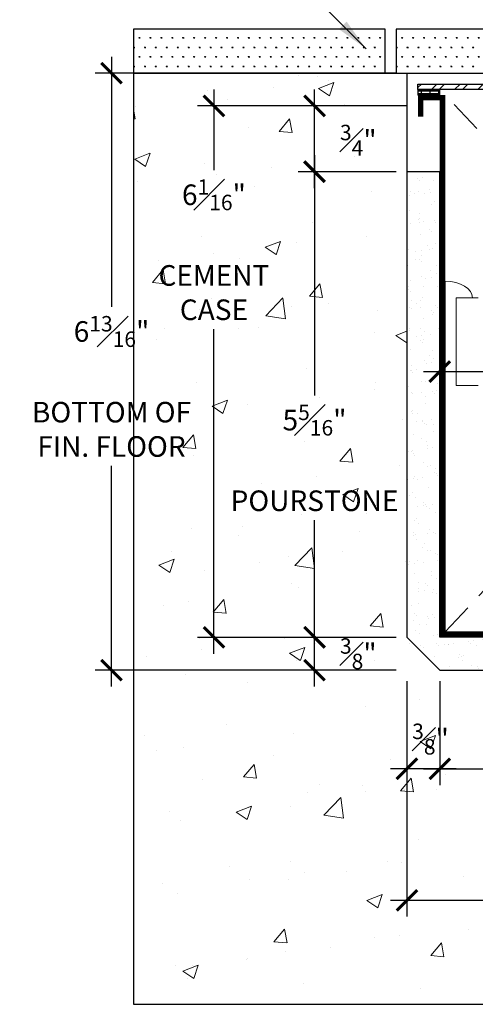
# Model space of a CAD drawing. Units: inches. Extents: x 10 to 1215, y 36 to 280.
# Drawn here: x 512 to 517, y 232 to 243 of the extents above; entities that cross this region are included whole.
import ezdxf

# ---------------------------------------------------------------- set-up
doc = ezdxf.new("R2010")
doc.units = ezdxf.units.IN
doc.header["$MEASUREMENT"] = 0
doc.linetypes.add('DASHED2', pattern=[0.375, 0.25, -0.125])
doc.layers.add('BOLD', color=1, linetype='Continuous')
for name, color, linetype, lineweight in [('DIM', 5, 'Continuous', 18), ('HATCH', 2, 'Continuous', 13), ('MARBLE', 4, 'Continuous', 30), ('OBJ', 3, 'Continuous', 25), ('PROFILE-VIS', 7, 'Continuous', 0), ('TEXT_LEADER', 6, 'Continuous', 18)]:
    doc.layers.add(name, color=color, linetype=linetype, lineweight=lineweight)
doc.styles.add('RomanS', font='romans.shx')
doc.dimstyles.get("Standard").update_dxf_attribs({"dimscale": 2, "dimtxt": 0.1175, "dimasz": 0.1175, "dimexe": 0.09375, "dimexo": 0.0625, "dimgap": 0.09, "dimtad": 0, "dimtih": 1, "dimtoh": 1, "dimdec": 6, "dimzin": 0, "dimdsep": 46, "dimlunit": 4, "dimtxsty": 'RomanS', "dimblk": 'ARCHTICK', "dimcen": 0.09, "dimdle": 0.09375, "dimadec": 0, "dimazin": 0, "dimtfac": 0.75, "dimtdec": 6, "dimtix": 1, "dimtofl": 0, "dimtmove": 0, "dimatfit": 3, "dimfxl": 1, "dimfrac": 1, "dimtolj": 1, "dimtzin": 0, "dimarcsym": 0})

# ---------------------------------------------------------------- blocks, each defined once
blk = doc.blocks.new('_ArchTick')
at = {"color": 0, "linetype": 'ByBlock', "const_width": 0.15}
blk.add_lwpolyline([(-0.5, -0.5), (0.5, 0.5)], dxfattribs=at)
blk = doc.blocks.new('*D10')
at = {"layer": 'Defpoints', "color": 0, "transparency": 16777216}
for p in [(515.069, 235.973), (516.125, 235.973), (516.125, 235.598)]:
    blk.add_point(p, dxfattribs=at)
at = {"layer": 'DIM', "color": 0, "lineweight": -2, "transparency": 16777216}
for p, q in [((515.069, 235.411), (515.069, 236.161)), ((516, 235.973), (514.882, 235.973)), ((516, 235.598), (514.882, 235.598))]:
    blk.add_line(p, q, dxfattribs=at)
at = {"layer": 'DIM', "color": 0, "lineweight": -2, "transparency": 16777216, "xscale": 0.235, "yscale": 0.235, "zscale": 0.235}
for p, rotation in [((515.069, 235.973), 90), ((515.069, 235.598), 270)]:
    blk.add_blockref('_ArchTick', p, dxfattribs=dict(at, rotation=rotation))
at = {"layer": 'DIM', "color": 0, "transparency": 16777216, "insert": (515.569, 235.786), "char_height": 0.235, "attachment_point": 5, "style": 'RomanS'}
blk.add_mtext('\\A1;{\\H0.750000x;\\S3#8;}"', dxfattribs=at)
blk = doc.blocks.new('*D11')
at = {"layer": 'Defpoints', "color": 0, "transparency": 16777216}
for p in [(513.92, 242.036), (516.25, 242.036), (516.125, 235.973)]:
    blk.add_point(p, dxfattribs=at)
at = {"layer": 'DIM', "color": 0, "lineweight": -2, "transparency": 16777216}
for p, q in [((513.92, 242.223), (513.92, 241.304)), ((516.125, 242.036), (513.732, 242.036)), ((513.92, 235.786), (513.92, 239.489)), ((516, 235.973), (513.732, 235.973))]:
    blk.add_line(p, q, dxfattribs=at)
at = {"layer": 'DIM', "color": 0, "lineweight": -2, "transparency": 16777216, "xscale": 0.235, "yscale": 0.235, "zscale": 0.235}
for p, rotation in [((513.92, 242.036), 90), ((513.92, 235.973), 270)]:
    blk.add_blockref('_ArchTick', p, dxfattribs=dict(at, rotation=rotation))
at = {"layer": 'DIM', "color": 0, "transparency": 16777216, "insert": (513.92, 240.396), "char_height": 0.235, "attachment_point": 5, "style": 'RomanS'}
blk.add_mtext('\\A1;6{\\H0.750000x;\\S1#16;}"\\P\\PCEMENT\\PCASE', dxfattribs=at)
blk = doc.blocks.new('*D12')
at = {"layer": 'Defpoints', "color": 0, "transparency": 16777216}
for p in [(516.125, 241.286), (515.069, 235.973), (516.125, 235.973)]:
    blk.add_point(p, dxfattribs=at)
at = {"layer": 'DIM', "color": 0, "lineweight": -2, "transparency": 16777216}
for p, q in [((515.069, 241.473), (515.069, 238.733)), ((516, 241.286), (514.882, 241.286)), ((515.069, 235.786), (515.069, 237.31)), ((516, 235.973), (514.882, 235.973))]:
    blk.add_line(p, q, dxfattribs=at)
at = {"layer": 'DIM', "color": 0, "lineweight": -2, "transparency": 16777216, "xscale": 0.235, "yscale": 0.235, "zscale": 0.235}
for p, rotation in [((515.069, 241.286), 90), ((515.069, 235.973), 270)]:
    blk.add_blockref('_ArchTick', p, dxfattribs=dict(at, rotation=rotation))
at = {"layer": 'DIM', "color": 0, "transparency": 16777216, "insert": (515.069, 238.021), "char_height": 0.235, "attachment_point": 5, "style": 'RomanS'}
blk.add_mtext('\\A1;5{\\H0.750000x;\\S5#16;}"\\P\\PPOURSTONE', dxfattribs=at)
blk = doc.blocks.new('*D13')
at = {"layer": 'Defpoints', "color": 0, "transparency": 16777216}
for p in [(516.5, 235.598), (522.375, 235.598), (522.375, 234.473)]:
    blk.add_point(p, dxfattribs=at)
at = {"layer": 'DIM', "color": 0, "lineweight": -2, "transparency": 16777216}
for p, q in [((516.5, 235.473), (516.5, 234.286)), ((522.375, 235.473), (522.375, 234.286)), ((516.312, 234.473), (518.055, 234.473)), ((522.562, 234.473), (520.82, 234.473))]:
    blk.add_line(p, q, dxfattribs=at)
at = {"layer": 'DIM', "color": 0, "lineweight": -2, "transparency": 16777216, "xscale": 0.235, "yscale": 0.235, "zscale": 0.235, "rotation": 180}
blk.add_blockref('_ArchTick', (516.5, 234.473), dxfattribs=at)
at = {"layer": 'DIM', "color": 0, "lineweight": -2, "transparency": 16777216, "xscale": 0.235, "yscale": 0.235, "zscale": 0.235}
blk.add_blockref('_ArchTick', (522.375, 234.473), dxfattribs=at)
at = {"layer": 'DIM', "color": 0, "transparency": 16777216, "insert": (519.438, 234.473), "char_height": 0.235, "attachment_point": 5, "style": 'RomanS'}
blk.add_mtext('\\A1;5{\\H0.750000x;\\S7#8;}"\\P\\PCEMENT CASE', dxfattribs=at)
blk = doc.blocks.new('*D14')
at = {"layer": 'Defpoints', "color": 0, "transparency": 16777216}
for p in [(522.751, 235.973), (516.125, 235.598), (522.751, 232.973)]:
    blk.add_point(p, dxfattribs=at)
at = {"layer": 'DIM', "color": 0, "lineweight": -2, "transparency": 16777216}
for p, q in [((522.751, 235.848), (522.751, 232.786)), ((516.125, 235.473), (516.125, 232.786)), ((515.938, 232.973), (518.272, 232.973)), ((522.939, 232.973), (520.635, 232.973))]:
    blk.add_line(p, q, dxfattribs=at)
at = {"layer": 'DIM', "color": 0, "lineweight": -2, "transparency": 16777216, "xscale": 0.235, "yscale": 0.235, "zscale": 0.235, "rotation": 180}
blk.add_blockref('_ArchTick', (516.125, 232.973), dxfattribs=at)
at = {"layer": 'DIM', "color": 0, "lineweight": -2, "transparency": 16777216, "xscale": 0.235, "yscale": 0.235, "zscale": 0.235}
blk.add_blockref('_ArchTick', (522.751, 232.973), dxfattribs=at)
at = {"layer": 'DIM', "color": 0, "transparency": 16777216, "insert": (519.453, 232.973), "char_height": 0.235, "attachment_point": 5, "style": 'RomanS'}
blk.add_mtext('\\A1;6{\\H0.750000x;\\S5#8;}"\\P\\PPOURSTONE', dxfattribs=at)
blk = doc.blocks.new('*D15')
at = {"layer": 'Defpoints', "color": 0, "transparency": 16777216}
for p in [(516.125, 235.598), (516.5, 235.598), (516.125, 234.473)]:
    blk.add_point(p, dxfattribs=at)
at = {"layer": 'DIM', "color": 0, "lineweight": -2, "transparency": 16777216}
for p, q in [((516.125, 235.473), (516.125, 234.286)), ((516.5, 235.473), (516.5, 234.286)), ((516.688, 234.473), (515.938, 234.473))]:
    blk.add_line(p, q, dxfattribs=at)
at = {"layer": 'DIM', "color": 0, "lineweight": -2, "transparency": 16777216, "xscale": 0.235, "yscale": 0.235, "zscale": 0.235, "rotation": 180}
blk.add_blockref('_ArchTick', (516.125, 234.473), dxfattribs=at)
at = {"layer": 'DIM', "color": 0, "lineweight": -2, "transparency": 16777216, "xscale": 0.235, "yscale": 0.235, "zscale": 0.235}
blk.add_blockref('_ArchTick', (516.5, 234.473), dxfattribs=at)
at = {"layer": 'DIM', "color": 0, "transparency": 16777216, "insert": (516.394, 234.812), "char_height": 0.235, "attachment_point": 5, "style": 'RomanS'}
blk.add_mtext('\\A1;{\\H0.750000x;\\S3#8;}"', dxfattribs=at)
blk = doc.blocks.new('*D18')
at = {"layer": 'Defpoints', "color": 0, "transparency": 16777216}
for p in [(515.069, 242.036), (516.25, 242.036), (516, 241.286)]:
    blk.add_point(p, dxfattribs=at)
at = {"layer": 'DIM', "color": 0, "lineweight": -2, "transparency": 16777216}
for p, q in [((515.069, 241.098), (515.069, 242.223)), ((516.125, 242.036), (514.882, 242.036)), ((515.875, 241.286), (514.882, 241.286))]:
    blk.add_line(p, q, dxfattribs=at)
at = {"layer": 'DIM', "color": 0, "lineweight": -2, "transparency": 16777216, "xscale": 0.235, "yscale": 0.235, "zscale": 0.235}
for p, rotation in [((515.069, 242.036), 90), ((515.069, 241.286), 270)]:
    blk.add_blockref('_ArchTick', p, dxfattribs=dict(at, rotation=rotation))
at = {"layer": 'DIM', "color": 0, "transparency": 16777216, "insert": (515.569, 241.645), "char_height": 0.235, "attachment_point": 5, "style": 'RomanS'}
blk.add_mtext('\\A1;{\\H0.750000x;\\S3#4;}"', dxfattribs=at)
blk = doc.blocks.new('*D22')
at = {"layer": 'Defpoints', "color": 0, "transparency": 16777216}
for p in [(512.75, 242.411), (516.125, 242.411), (516.125, 235.598)]:
    blk.add_point(p, dxfattribs=at)
at = {"layer": 'DIM', "color": 0, "lineweight": -2, "transparency": 16777216}
for p, q in [((512.75, 242.598), (512.75, 239.744)), ((516, 242.411), (512.562, 242.411)), ((512.75, 235.411), (512.75, 237.929)), ((516, 235.598), (512.562, 235.598))]:
    blk.add_line(p, q, dxfattribs=at)
at = {"layer": 'DIM', "color": 0, "lineweight": -2, "transparency": 16777216, "xscale": 0.235, "yscale": 0.235, "zscale": 0.235}
for p, rotation in [((512.75, 242.411), 90), ((512.75, 235.598), 270)]:
    blk.add_blockref('_ArchTick', p, dxfattribs=dict(at, rotation=rotation))
at = {"layer": 'DIM', "color": 0, "transparency": 16777216, "insert": (512.75, 238.836), "char_height": 0.235, "attachment_point": 5, "style": 'RomanS'}
blk.add_mtext('\\A1;6{\\H0.750000x;\\S13#16;}"\\P\\PBOTTOM OF\\PFIN. FLOOR', dxfattribs=at)
blk = doc.blocks.new('Opcon_PROFILE')
at = {"layer": 'PROFILE-VIS', "extrusion": (0, 1, 0)}
for p, q in [((0, 4), (0, 1.5)), ((0.125, 2.812), (0.125, 3.812)), ((0.125, 3.812), (0.312, 3.812)), ((0.312, 3.812), (0.375, 3.812)), ((0.375, 2.812), (0.125, 2.812)), ((0, 1.5), (0, 0)), ((0, 0), (1.25, 0))]:
    blk.add_line(p, q, dxfattribs=at)
at = {"layer": 'PROFILE-VIS'}
blk.add_ellipse((0, 3.812), major_axis=(0.312, 0), ratio=0.6, start_param=0, end_param=1.570796, dxfattribs=at)
blk = doc.blocks.new('*D47')
at = {"layer": 'Defpoints', "color": 0, "transparency": 16777216}
for p in [(516.5, 241.286), (519.437, 239.317), (519.437, 239.005)]:
    blk.add_point(p, dxfattribs=at)
at = {"layer": 'DIM', "color": 0, "lineweight": -2, "transparency": 16777216}
for p, q in [((516.5, 241.161), (516.5, 238.817)), ((519.437, 239.192), (519.437, 238.817)), ((516.312, 239.005), (519.625, 239.005))]:
    blk.add_line(p, q, dxfattribs=at)
at = {"layer": 'DIM', "color": 0, "lineweight": -2, "transparency": 16777216, "xscale": 0.235, "yscale": 0.235, "zscale": 0.235, "rotation": 180}
blk.add_blockref('_ArchTick', (516.5, 239.005), dxfattribs=at)
at = {"layer": 'DIM', "color": 0, "lineweight": -2, "transparency": 16777216, "xscale": 0.235, "yscale": 0.235, "zscale": 0.235}
blk.add_blockref('_ArchTick', (519.437, 239.005), dxfattribs=at)
at = {"layer": 'DIM', "color": 0, "transparency": 16777216, "insert": (518.294, 239.361), "char_height": 0.235, "attachment_point": 5, "style": 'RomanS'}
blk.add_mtext('\\A1;2{\\H0.750000x;\\S15#16;}"', dxfattribs=at)

msp = doc.modelspace()

# ---------------------------------------------------------------- hatches: boundary and pattern name
at = {"layer": 'HATCH'}
h = msp.add_hatch(dxfattribs=at)
h.set_pattern_fill('AR-CONC', color=256, scale=0.25, style=0)
h.set_pattern_definition([(50, (0, 0), (1.7931505, -0.1568803), [0.1875, -2.0625]), (355, (0, 0), (-0.3468783, 1.8804803), [0.15, -1.65]), (100.4514, (0.1494, -0.013), (1.4462735, 1.723599), [0.1593505, -1.752855]), (46.1842, (0, 0.5), (2.668103, -0.4137975), [0.28125, -3.09375]), (96.6356, (0.2223, 0.4655), (2.336657, 2.435295), [0.239026, -2.629282]), (351.1842, (0, 0.5), (2.336655, 2.435297), [0.225, -2.475]), (21, (0.25, 0.375), (1.4922676, -1.0065472), [0.1875, -2.0625]), (326, (0.25, 0.375), (0.6082883, 1.812875), [0.15, -1.65]), (71.4514, (0.3744, 0.2911), (2.1005566, 0.806326), [0.1593505, -1.752855]), (37.5, (0, 0), (0.03039964, 0.8322346), [0, -1.63, 0, -1.675, 0, -1.65625]), (7.5, (0, 0), (0.6576738, 0.9860293), [0, -0.955, 0, -1.5925, 0, -0.63125]), (327.5, (-0.5575, 0), (1.3345561, -0.0563872), [0, -0.625, 0, -1.95, 0, -2.5875]), (317.5, (-0.8075, 0), (1.4579654, 0.2502625), [0, -0.8125, 0, -1.295, 0, -1.8375])])
h.paths.add_polyline_path([(525.875, 242.4109304), (523.0006268, 242.4109304), (522.7503134, 242.4109304), (522.7512536, 241.2859304), (522.7512536, 235.9734304), (522.375, 235.5984304), (516.5, 235.5984304), (516.125, 235.9734304), (516.125, 241.2859304), (516.125, 242.4109304), (513, 242.4109304), (513, 231.7859304), (525.875, 231.7859304)])
h.paths.add_polyline_path([(515.2838774, 236.0209304), (515.8545917, 236.0209304), (515.8545917, 235.5509304), (515.2838774, 235.5509304)], flags=24)
h.paths.add_polyline_path([(513.206501, 241.1824931), (514.6332867, 241.1824931), (514.6332867, 239.6102312), (513.206501, 239.6102312)], flags=24)
h.paths.add_polyline_path([(514.0089369, 238.6116754), (516.1295321, 238.6116754), (516.1295321, 237.4310802), (514.0089369, 237.4310802)], flags=24)
h.paths.add_polyline_path([(518.1757738, 235.063728), (520.6992262, 235.063728), (520.6992262, 233.8831328), (518.1757738, 233.8831328)], flags=24)
h.paths.add_polyline_path([(518.3928274, 233.563728), (520.5134226, 233.563728), (520.5134226, 232.3831328), (518.3928274, 232.3831328)], flags=24)
h.paths.add_polyline_path([(516.1086715, 235.0473017), (516.6793858, 235.0473017), (516.6793858, 234.5773017), (516.1086715, 234.5773017)], flags=24)
h.paths.add_polyline_path([(522.3676868, 235.0199202), (522.9384011, 235.0199202), (522.9384011, 234.5499202), (522.3676868, 234.5499202)], flags=24)
h.paths.add_polyline_path([(515.279681, 241.8803054), (515.8587881, 241.8803054), (515.8587881, 241.4103054), (515.279681, 241.4103054)], flags=24)
h.paths.add_polyline_path([(511.7008929, 239.6223893), (513.7991071, 239.6223893), (513.7991071, 238.0501274), (511.7008929, 238.0501274)], flags=9)
h.paths.add_polyline_path([(523.3555559, 239.0177809), (525.8790083, 239.0177809), (525.8790083, 238.6652809), (523.3555559, 238.6652809)], flags=9)
h = msp.add_hatch(dxfattribs=at)
h.set_pattern_fill('ANSI32', color=256, scale=0.5, style=0)
h.paths.add_polyline_path([(518.9531239, 242.2859304), (516.25, 242.2859304), (516.25, 242.2234304), (518.9531239, 242.2234304)])
at = {"layer": 'HATCH', "lineweight": 9}
h = msp.add_hatch(dxfattribs=at)
h.set_pattern_fill('AR-BRELM', color=256, scale=0.0125, style=0)
h.set_pattern_definition([(0, (505.39023, 216.64153), (0, 0.066675), [0.0953125, -0.0046875]), (0, (505.39023, 216.66965), (0, 0.066675), [0.0953125, -0.0046875]), (0, (505.41523, 216.674865), (0, 0.066675), [0.0453125, -0.0046875]), (0, (505.41523, 216.70299), (0, 0.066675), [0.0453125, -0.0046875]), (90, (505.39023, 216.64153), (-0.1, 6e-18), [0.028125, -0.03855]), (90, (505.38554, 216.64153), (-0.1, 6e-18), [0.028125, -0.03855]), (90, (505.415227, 216.674865), (-0.05, 3e-18), [0.028125, -0.03855]), (90, (505.41054, 216.674865), (-0.05, 3e-18), [0.028125, -0.03855])])
h.paths.add_polyline_path([(516.5, 242.2234304), (516.25, 242.2234304), (516.25, 242.1609304), (516.5, 242.1609304)])
at = {"layer": 'HATCH', "lineweight": 15}
h = msp.add_hatch(dxfattribs=at)
h.set_pattern_fill('AR-SAND', color=256, scale=0.125, style=0)
h.set_pattern_definition([(37.5, (578.26523, 253.07903), (-0.00787417, 0.240853), [0, -0.19, 0, -0.2125, 0, -0.203125]), (7.5, (578.26523, 253.07903), (0.2212221, 0.3527683), [0, -0.1025, 0, -0.17125, 0, -0.065625]), (327.5, (578.11148, 253.07903), (0.3892677, 0.0007074), [0, -0.0625, 0, -0.225, 0, -0.29375]), (317.5, (578.11148, 253.07903), (0.3757658, 0.1097094), [0, -0.03125, 0, -0.1475, 0, -0.16875])])
h.paths.add_polyline_path([(516.5, 241.2859304), (516.125, 241.2859304), (516.125, 235.9734304), (516.5, 235.5984304), (522.375, 235.5984304), (522.7512536, 235.9734304), (522.7512536, 241.2859304), (522.375, 241.2859304), (522.375, 235.9734304), (516.5, 235.9734304)])
at = {"layer": 'MARBLE'}
h = msp.add_hatch(dxfattribs=at)
h.set_pattern_fill('SWAMP', color=256, scale=0.125, style=0)
h.paths.add_polyline_path([(515.875, 242.4109304), (515.875, 242.9109304), (513, 242.9109304), (513, 242.4109304)])
h = msp.add_hatch(dxfattribs=at)
h.set_pattern_fill('SWAMP', color=256, scale=0.125, style=0)
h.paths.add_polyline_path([(516, 242.9109304), (516, 242.4109304), (518.875, 242.4109304), (518.875, 242.9109304)])

# ---------------------------------------------------------------- linework, layer by layer
for p, q in [((513, 242.4109304), (513, 231.7859304)), ((513, 231.7859304), (525.875, 231.7859304))]:
    msp.add_line(p, q)
at = {"layer": 'BOLD', "const_width": 0.0625}
for points in [[(516.2500005, 242.1296804), (516.5312505, 242.1296804), (516.5312505, 236.0046804), (522.343751, 236.0048475), (522.3437505, 242.1296804), (522.6250005, 242.1296804)], [(516.2811476, 242.1312634), (516.2811476, 241.9125134)]]:
    msp.add_lwpolyline(points, dxfattribs=at)
at = {"layer": 'MARBLE'}
for points in [[(513, 242.4109304), (515.875, 242.4109304), (515.875, 242.9109304), (513, 242.9109304)], [(516, 242.4109304), (518.875, 242.4109304), (518.875, 242.9109304), (516, 242.9109304)]]:
    msp.add_lwpolyline(points, close=True, dxfattribs=at)
at = {"layer": 'OBJ'}
for p, q in [((513.0003134, 242.4109304), (516.125, 242.4109304)), ((516.125, 242.4109304), (516.125, 241.2859304)), ((516.25, 242.2234304), (516.25, 242.1609304)), ((516.5, 242.1609304), (516.5, 242.2234304)), ((516.5, 242.1609304), (516.25, 242.1609304))]:
    msp.add_line(p, q, dxfattribs=at)
at = {"layer": 'OBJ', "linetype": 'DASHED2', "lineweight": 9, "ltscale": 1.5}
for p, q in [((516.5625, 236.0359304), (522.3125, 242.1609304)), ((522.3125, 236.0359304), (516.5625, 242.1609304))]:
    msp.add_line(p, q, dxfattribs=at)
at = {"layer": 'OBJ'}
for points in [[(516.25, 242.2859304), (519.0625, 242.2859304), (519.0625, 242.2234304), (516.25, 242.2234304)], [(516.5, 241.2859304), (516.125, 241.2859304), (516.125, 235.9734304), (516.5, 235.5984304), (522.375, 235.5984304), (522.7512536, 235.9734304), (522.7512536, 241.2859304), (522.375, 241.2859304), (522.375, 235.9734304), (516.5, 235.9734304)]]:
    msp.add_lwpolyline(points, close=True, dxfattribs=at)

# ---------------------------------------------------------------- block references
at = {"layer": 'PROFILE-VIS'}
msp.add_blockref('Opcon_PROFILE', (516.5621553, 236.0359304), dxfattribs=at)

# ---------------------------------------------------------------- dimensions: what is measured, and where the dimension line sits
at = {"layer": 'DIM'}
for base, p1, p2, text, picture, middle in [((512.75, 242.4109304), (516.125, 235.5984304), (516.125, 242.4109304), '<>\\P\\PBOTTOM OF\\PFIN. FLOOR', '*D22', (512.75, 238.8362583)), ((513.9198939, 242.0359304), (516.125, 235.9734304), (516.25, 242.0359304), '<>\\P\\PCEMENT\\PCASE', '*D11', (513.9198939, 240.3963622))]:
    dim = msp.add_linear_dim(base=base, p1=p1, p2=p2, angle=90, text=text, dimstyle='Standard', override={"dimtad": 0, "dimjust": 0, "dimtoh": 0, "dimdec": 4}, dxfattribs=at)
    dim.commit()
    dim.dimension.update_dxf_attribs({"geometry": picture, "text_midpoint": middle, "dimtype": 160})
for base, p1, p2, override, picture, middle in [((515.0692345, 242.0359304), (516, 241.2859304), (516.25, 242.0359304), {"dimdec": 2, "dimtmove": 1}, '*D18', (515.5692345, 241.6453054)), ((515.0692345, 235.9734304), (516.125, 235.5984304), (516.125, 235.9734304), {"dimdec": 4, "dimtmove": 1}, '*D10', (515.5692345, 235.7859304))]:
    dim = msp.add_linear_dim(base=base, p1=p1, p2=p2, angle=90, dimstyle='Standard', override=override, dxfattribs=at)
    dim.commit()
    dim.dimension.update_dxf_attribs({"geometry": picture, "text_midpoint": middle, "dimtype": 160})
dim = msp.add_linear_dim(base=(515.0692345, 235.9734304), p1=(516.125, 241.2859304), p2=(516.125, 235.9734304), angle=90, text='<>\\P\\PPOURSTONE', dimstyle='Standard', dxfattribs=at)
dim.commit()
dim.dimension.update_dxf_attribs({"geometry": '*D12', "text_midpoint": (515.0692345, 238.0213778), "dimtype": 160})
for base, p1, p2, override, picture, middle in [((519.43749947, 239.00468042), (516.5, 241.28593042), (519.43749947, 239.31718042), {"dimtad": 3}, '*D47', (518.29375, 239.00468042)), ((516.125, 234.4734304), (516.5, 235.5984304), (516.125, 235.5984304), {"dimdec": 3, "dimtmove": 1, "dimfrac": 1}, '*D15', (516.3940287, 234.8123017))]:
    dim = msp.add_linear_dim(base=base, p1=p1, p2=p2, dimstyle='Standard', override=override, dxfattribs=at)
    dim.commit()
    dim.dimension.update_dxf_attribs({"geometry": picture, "text_midpoint": middle, "dimtype": 160})
dim = msp.add_linear_dim(base=(522.7512536, 232.9734304), p1=(516.125, 235.5984304), p2=(522.7512536, 235.9734304), text='<>\\P\\PPOURSTONE', dimstyle='Standard', override={"dimtad": 0}, dxfattribs=at)
dim.commit()
dim.dimension.update_dxf_attribs({"geometry": '*D14', "text_midpoint": (519.453125, 232.9734304), "dimtype": 160})
dim = msp.add_linear_dim(base=(522.375, 234.4734304), p1=(516.5, 235.5984304), p2=(522.375, 235.5984304), text='<>\\P\\PCEMENT CASE', dimstyle='Standard', override={"dimtad": 0, "dimdec": 3}, dxfattribs=at)
dim.commit()
dim.dimension.update_dxf_attribs({"geometry": '*D13', "text_midpoint": (519.4375, 234.4734304)})

# ---------------------------------------------------------------- leaders
at = {"layer": 'TEXT_LEADER', "annotation_type": 0, "has_hookline": 1, "hookline_direction": 1}
for points, text_width in [([(518.1040428, 242.2859304), (517.4232132, 244.8435678), (516.9411288, 244.8435678)], 3.76), ([(517.2494868, 242.3632099), (516.9640197, 244.2185678), (515.030321, 244.2185678)], 1.8688095)]:
    msp.add_leader(points, dimstyle='Standard', override={"dimasz": 0.1875, "dimgap": 0.09, "dimtad": 0}, dxfattribs=dict(at, text_width=text_width))
msp.add_leader([(515.6574142, 242.6896331), (515.1258766, 243.2213393), (514.2467343, 243.2213393)], dimstyle='Standard', override={"dimasz": 0.1875, "dimgap": 0.09, "dimtad": 0}, dxfattribs=at)

doc.saveas('drawing.dxf')
